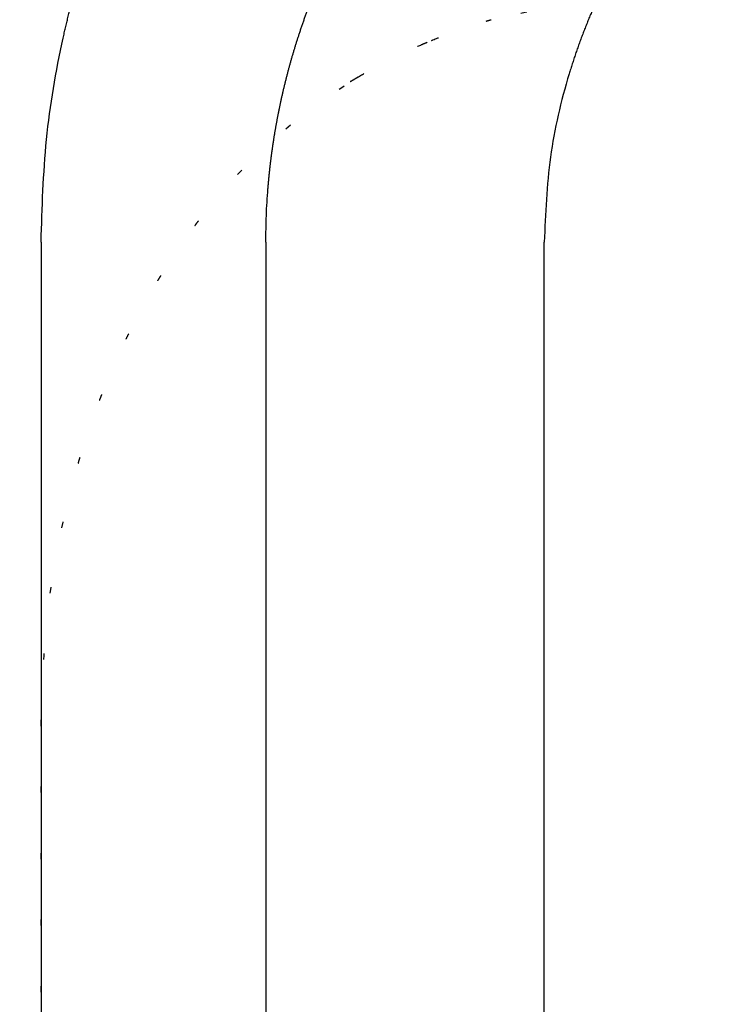
# Model space of a CAD drawing. Units: inches. Extents: x 2 to 443, y -46 to 525.
# Drawn here: x 252 to 264, y 410 to 426 of the extents above; entities that cross this region are included whole.
import ezdxf

# ---------------------------------------------------------------- set-up
doc = ezdxf.new("R2010")
doc.units = ezdxf.units.IN
doc.linetypes.add('DOTTED', pattern=[1, 0, -1])
doc.linetypes.add('PHANTOM', pattern=[13, 10, -1, 0, -1, 0, -1])
doc.layers.add('1', color=7, linetype='Continuous')
doc.styles.add('CONVERTER_11', font='txt.shx', dxfattribs={"width": 0.9})
doc.dimstyles.new('ME10_DIM_10', dxfattribs={"dimtxt": 5, "dimasz": 4, "dimexe": 1, "dimexo": 1, "dimgap": 1, "dimtad": 1, "dimdec": 3, "dimdsep": 46, "dimtxsty": 'CONVERTER_11', "dimblk1": 'OPEN30', "dimblk2": 'OPEN30', "dimsah": 1, "dimcen": 0.09, "dimclrd": 2, "dimclre": 2, "dimclrt": 2, "dimadec": 0, "dimazin": 0, "dimtfac": 1, "dimtdec": 4, "dimtix": 1, "dimtmove": 0, "dimatfit": 3, "dimfxl": 1, "dimtolj": 1, "dimtzin": 0, "dimarcsym": 0})

# ---------------------------------------------------------------- blocks, each defined once
blk = doc.blocks.new('*D1')
at = {"layer": '1', "color": 2}
for p, q in [((184.565, 434.597), (183.493, 430.597)), ((184.565, 434.597), (185.636, 430.597)), ((184.565, 39.597), (183.493, 43.597)), ((184.565, 39.597), (185.636, 43.597))]:
    blk.add_line(p, q, dxfattribs=at)
at = {"layer": '1', "color": 2, "linetype": 'Continuous'}
for p, q in [((261.581, 434.597), (183.565, 434.597)), ((184.565, 434.597), (184.565, 39.597)), ((198.881, 39.597), (183.565, 39.597))]:
    blk.add_line(p, q, dxfattribs=at)
at = {"layer": '1', "color": 2, "insert": (183.398, 214.402), "char_height": 5, "attachment_point": 7, "rotation": 90, "line_spacing_factor": 0.454545, "style": 'CONVERTER_11'}
blk.add_mtext('呼び長さ（実寸法L）', dxfattribs=at)
blk = doc.blocks.new('_OPEN30')
at = {"color": 0, "linetype": 'ByBlock', "lineweight": -2}
for p, q in [((-1, 0.267949), (0, 0)), ((0, 0), (-1, -0.267949)), ((0, 0), (-1, 0))]:
    blk.add_line(p, q, dxfattribs=at)

msp = doc.modelspace()

# ---------------------------------------------------------------- linework, layer by layer
at = {"color": 3, "linetype": 'Continuous'}
for p, q in [((252.3702, 422.5975), (252.3702, 400.5975)), ((256.0835, 422.5975), (256.0835, 400.5975)), ((260.6832, 400.5975), (260.6832, 422.5975))]:
    msp.add_line(p, q, dxfattribs=at)
at = {"color": 6, "linetype": 'DOTTED'}
msp.add_line((252.3702, 392.5975), (252.3702, 414.5975), dxfattribs=at)
msp.add_arc((262.5809, 414.5975), 12, 90, 103.36061, dxfattribs=at)
at = {"color": 3, "linetype": 'Continuous'}
for points, knots in [([(252.3702, 422.5975), (252.3874, 423.1639), (252.4218, 424.2967), (252.6149, 425.4315), (252.7444, 426.0125), (252.7541, 426.055), (252.7638, 426.0975), (252.7737, 426.1399), (252.7836, 426.1824), (252.7938, 426.2248), (252.804, 426.2671), (252.8144, 426.3095), (252.8249, 426.3518), (252.8355, 426.3941), (252.8462, 426.4363), (252.8571, 426.4785), (252.8681, 426.5207), (252.8792, 426.5628), (252.8904, 426.6049), (252.9018, 426.647), (252.9133, 426.6891), (252.9249, 426.7311), (252.9367, 426.773), (252.9486, 426.815), (252.9606, 426.8569), (252.9727, 426.8988), (252.985, 426.9406), (252.9974, 426.9824), (253.0099, 427.0241), (253.0226, 427.0659), (253.0353, 427.1075), (253.0483, 427.1492), (253.0613, 427.1908), (253.0745, 427.2323), (253.0878, 427.2739), (253.1026, 427.3197), (253.119, 427.3698), (253.1371, 427.4242), (253.1554, 427.4786), (253.1739, 427.5328), (253.1927, 427.587), (253.2117, 427.6411), (253.2309, 427.6951), (253.2503, 427.749), (253.27, 427.8029), (253.2899, 427.8567), (253.31, 427.9103), (253.3303, 427.964), (253.3509, 428.0175), (253.3717, 428.0709), (253.3927, 428.1242), (253.414, 428.1775), (253.4355, 428.2306), (253.4572, 428.2837), (253.4792, 428.3366), (253.5014, 428.3895), (253.5238, 428.4422), (253.5465, 428.4949), (253.5694, 428.5475), (253.5925, 428.5999), (253.6158, 428.6523), (253.6394, 428.7045), (253.6633, 428.7566), (253.6873, 428.8087), (253.7116, 428.8606), (253.7362, 428.9124), (253.7609, 428.9641), (253.7839, 429.0113), (253.8048, 429.0542), (253.8238, 429.0926), (253.8429, 429.1309), (253.8622, 429.1692), (253.8816, 429.2074), (253.9011, 429.2456), (253.9207, 429.2837), (253.9405, 429.3217), (253.9604, 429.3596), (253.9805, 429.3975), (254.0007, 429.4353), (254.021, 429.473), (254.0415, 429.5107), (254.0621, 429.5483), (254.0828, 429.5858), (254.1037, 429.6232), (254.1247, 429.6606), (254.1458, 429.6979), (254.1671, 429.7351), (254.1885, 429.7722), (254.21, 429.8092), (254.2317, 429.8462), (254.2535, 429.8831), (254.2755, 429.9199), (254.2975, 429.9566), (254.3198, 429.9933), (254.3421, 430.0298), (254.3646, 430.0663), (254.3873, 430.1027), (254.41, 430.139), (254.4329, 430.1752), (254.4574, 430.2135), (254.4833, 430.2538), (254.5109, 430.2962), (254.5386, 430.3384), (254.5665, 430.3805), (254.5946, 430.4225), (254.6229, 430.4643), (254.6514, 430.506), (254.68, 430.5476), (254.7089, 430.589), (254.738, 430.6304), (254.7672, 430.6715), (254.7967, 430.7126), (254.8263, 430.7535), (254.8561, 430.7942), (254.8862, 430.8348), (254.9164, 430.8753), (254.9468, 430.9156), (254.9774, 430.9558), (255.0082, 430.9959), (255.0392, 431.0358), (255.0704, 431.0755), (255.1017, 431.1151), (255.1333, 431.1545), (255.1651, 431.1938), (255.197, 431.2329), (255.2292, 431.2719), (255.2615, 431.3107), (255.294, 431.3493), (255.3268, 431.3878), (255.3597, 431.4261), (255.3928, 431.4643), (255.712, 431.8281), (256.361, 432.485), (257.106, 432.9941), (257.4785, 433.2486)], [0, 0, 0, 0, 1.6985798, 3.3971596, 3.4407491, 3.484338, 3.5279262, 3.5715145, 3.6151014, 3.6586883, 3.7022754, 3.7458626, 3.7894474, 3.8330322, 3.876617, 3.9202017, 3.963787, 4.0073723, 4.0509575, 4.0945428, 4.1381357, 4.1817286, 4.2253215, 4.2689144, 4.3125071, 4.3560998, 4.3996925, 4.4432852, 4.4868795, 4.5304739, 4.5740683, 4.6176627, 4.6612573, 4.7048519, 4.7484466, 4.7920413, 4.8493717, 4.9067022, 4.9640328, 5.0213633, 5.0786942, 5.1360252, 5.1933561, 5.2506869, 5.3080195, 5.3653521, 5.4226847, 5.4800173, 5.5373498, 5.5946822, 5.6520147, 5.7093472, 5.7666748, 5.8240024, 5.88133, 5.9386576, 5.9959854, 6.0533132, 6.1106409, 6.1679687, 6.2252944, 6.2826201, 6.3399458, 6.3972716, 6.4545968, 6.5119221, 6.5692472, 6.6265723, 6.6694284, 6.7122846, 6.7551406, 6.7979967, 6.8408525, 6.8837083, 6.9265641, 6.9694199, 7.0122746, 7.0551292, 7.0979838, 7.1408385, 7.1836932, 7.2265479, 7.2694027, 7.3122574, 7.3551122, 7.397967, 7.4408218, 7.4836766, 7.5265314, 7.5693861, 7.6122408, 7.6550956, 7.6979519, 7.7408082, 7.7836645, 7.8265208, 7.8693773, 7.9122338, 7.9550904, 7.9979469, 8.0484562, 8.0989655, 8.1494748, 8.1999842, 8.2504936, 8.3010031, 8.3515126, 8.402022, 8.4525302, 8.5030383, 8.5535465, 8.6040547, 8.6545632, 8.7050718, 8.7555804, 8.806089, 8.8566005, 8.9071121, 8.9576236, 9.008135, 9.0586447, 9.1091544, 9.1596644, 9.2101743, 9.26069, 9.3112057, 9.3617202, 9.4122349, 9.4627549, 9.5132744, 9.5637969, 9.6143215, 10.9653952, 12.3164689, 12.3164689, 12.3164689, 12.3164689]), ([(256.0835, 422.5975), (256.0852, 422.7437), (256.0886, 423.0362), (256.1072, 423.3327), (256.1197, 423.4876), (256.1208, 423.5013), (256.122, 423.5149), (256.1231, 423.5286), (256.1243, 423.5422), (256.1255, 423.5559), (256.1267, 423.5696), (256.1279, 423.5832), (256.1291, 423.5969), (256.1304, 423.6105), (256.1317, 423.6242), (256.133, 423.6378), (256.1343, 423.6515), (256.1356, 423.6651), (256.1369, 423.6788), (256.1383, 423.6924), (256.1397, 423.706), (256.1411, 423.7197), (256.1425, 423.7333), (256.1439, 423.747), (256.1453, 423.7606), (256.1468, 423.7742), (256.1483, 423.7879), (256.1498, 423.8015), (256.1513, 423.8151), (256.1528, 423.8287), (256.1544, 423.8424), (256.1559, 423.856), (256.1575, 423.8696), (256.1591, 423.8832), (256.1607, 423.8968), (256.1623, 423.9104), (256.164, 423.9241), (256.1657, 423.9377), (256.1673, 423.9513), (256.169, 423.9649), (256.1708, 423.9785), (256.1725, 423.9921), (256.1742, 424.0057), (256.176, 424.0193), (256.1778, 424.0329), (256.1796, 424.0465), (256.1814, 424.0601), (256.1832, 424.0737), (256.1851, 424.0873), (256.187, 424.1009), (256.1889, 424.1145), (256.1908, 424.128), (256.1927, 424.1416), (256.1946, 424.1552), (256.1966, 424.1688), (256.1985, 424.1823), (256.2005, 424.1959), (256.2025, 424.2095), (256.2046, 424.223), (256.2066, 424.2366), (256.2086, 424.2502), (256.2107, 424.2637), (256.2128, 424.2773), (256.2149, 424.2908), (256.217, 424.3044), (256.2192, 424.3179), (256.2213, 424.3315), (256.2242, 424.3495), (256.2279, 424.372), (256.2323, 424.399), (256.2369, 424.426), (256.2415, 424.453), (256.2461, 424.48), (256.2508, 424.5069), (256.2556, 424.5339), (256.2605, 424.5608), (256.2654, 424.5877), (256.2704, 424.6146), (256.2755, 424.6415), (256.2806, 424.6684), (256.2858, 424.6953), (256.291, 424.7221), (256.2964, 424.749), (256.3018, 424.7758), (256.3072, 424.8026), (256.3128, 424.8294), (256.3183, 424.8562), (256.324, 424.883), (256.3297, 424.9097), (256.3355, 424.9365), (256.3414, 424.9632), (256.3473, 424.9899), (256.3533, 425.0166), (256.3593, 425.0433), (256.3655, 425.07), (256.3717, 425.0967), (256.3779, 425.1233), (256.3842, 425.1499), (256.3906, 425.1765), (256.3971, 425.2032), (256.4036, 425.2298), (256.4102, 425.2564), (256.4169, 425.283), (256.4236, 425.3097), (256.4304, 425.3362), (256.4373, 425.3628), (256.4442, 425.3894), (256.4512, 425.4159), (256.4583, 425.4424), (256.4654, 425.4689), (256.4726, 425.4954), (256.4799, 425.5219), (256.4872, 425.5483), (256.4946, 425.5747), (256.502, 425.6012), (256.5096, 425.6275), (256.5171, 425.6539), (256.5248, 425.6803), (256.5325, 425.7066), (256.5403, 425.7329), (256.5482, 425.7592), (256.5561, 425.7855), (256.5641, 425.8118), (256.5721, 425.838), (256.5802, 425.8643), (256.5884, 425.8905), (256.5966, 425.9166), (256.6049, 425.9428), (256.6133, 425.9689), (256.6217, 425.9951), (256.6302, 426.0212), (256.6424, 426.0582), (256.6584, 426.1063), (256.6784, 426.1652), (256.6987, 426.2239), (256.7193, 426.2826), (256.7403, 426.3412), (256.7616, 426.3996), (256.7832, 426.4579), (256.8052, 426.5161), (256.8274, 426.5742), (256.85, 426.6321), (256.8729, 426.69), (256.8962, 426.7477), (256.9197, 426.8052), (256.9436, 426.8627), (256.9678, 426.92), (256.9923, 426.9772), (257.0171, 427.0342), (257.0423, 427.0911), (257.0677, 427.1479), (257.0935, 427.2045), (257.1196, 427.261), (257.146, 427.3173), (257.1727, 427.3735), (257.1997, 427.4296), (257.227, 427.4855), (257.2546, 427.5412), (257.2826, 427.5968), (257.3108, 427.6522), (257.3393, 427.7075), (257.3682, 427.7626), (257.3973, 427.8176), (257.4244, 427.8679), (257.4492, 427.9136), (257.4718, 427.9547), (257.4945, 427.9957), (257.5175, 428.0366), (257.5405, 428.0775), (257.5638, 428.1182), (257.5872, 428.1588), (257.6108, 428.1994), (257.6346, 428.2398), (257.6585, 428.2802), (257.6826, 428.3204), (257.7068, 428.3606), (257.7312, 428.4006), (257.7558, 428.4405), (257.7806, 428.4804), (257.8055, 428.5201), (257.8306, 428.5598), (257.8558, 428.5993), (257.8812, 428.6387), (257.9067, 428.678), (257.9324, 428.7172), (257.9583, 428.7564), (257.9843, 428.7954), (258.0105, 428.8343), (258.0369, 428.873), (258.0634, 428.9117), (258.0901, 428.9503), (258.1169, 428.9888), (258.1439, 429.0271), (258.171, 429.0654), (258.1983, 429.1035), (258.2273, 429.1438), (258.2582, 429.1861), (258.2909, 429.2306), (258.3238, 429.2748), (258.3569, 429.319), (258.3902, 429.3629), (258.4238, 429.4067), (258.4575, 429.4504), (258.4914, 429.4939), (258.5256, 429.5372), (258.5599, 429.5803), (258.5945, 429.6234), (258.6292, 429.6662), (258.6642, 429.7089), (258.6993, 429.7514), (258.7347, 429.7937), (258.7703, 429.8359), (258.806, 429.8779), (258.842, 429.9198), (258.8781, 429.9615), (258.9144, 430.003), (258.951, 430.0443), (258.9877, 430.0855), (259.0246, 430.1265), (259.0617, 430.1673), (259.099, 430.208), (259.1365, 430.2485), (259.1741, 430.2888), (259.212, 430.3289), (259.25, 430.3689), (259.2883, 430.4086), (259.3267, 430.4483), (259.3647, 430.4871), (259.4024, 430.5253), (259.4397, 430.5628), (259.4772, 430.6001), (259.5149, 430.6372), (259.5527, 430.6742), (259.5907, 430.711), (259.6288, 430.7476), (259.6671, 430.7841), (259.7056, 430.8203), (259.7442, 430.8565), (259.7829, 430.8924), (259.8219, 430.9282), (259.861, 430.9638), (259.9002, 430.9993), (259.9396, 431.0346), (259.9791, 431.0697), (260.0188, 431.1046), (260.0586, 431.1394), (260.0986, 431.174), (260.1388, 431.2084), (260.1791, 431.2426), (260.2195, 431.2767), (260.2601, 431.3106), (260.3008, 431.3444), (260.3417, 431.3779), (260.3827, 431.4113), (260.4238, 431.4445), (260.4651, 431.4775), (260.5066, 431.5104), (260.5481, 431.543), (260.5898, 431.5755), (260.918, 431.829), (261.556, 432.2734), (262.5414, 432.8472), (263.2344, 433.1577), (263.5808, 433.3129)], [0, 0, 0, 0, 0.4386672, 0.8773344, 0.8910453, 0.904756, 0.9184668, 0.9321775, 0.9458882, 0.9595989, 0.9733096, 0.9870203, 1.0007309, 1.0144415, 1.028152, 1.0418626, 1.0555732, 1.0692839, 1.0829945, 1.0967051, 1.1104154, 1.1241256, 1.1378359, 1.1515462, 1.1652565, 1.1789668, 1.192677, 1.2063873, 1.2200976, 1.2338079, 1.2475183, 1.2612286, 1.2749389, 1.2886492, 1.3023596, 1.3160699, 1.329785, 1.3435001, 1.3572152, 1.3709304, 1.3846455, 1.3983606, 1.4120757, 1.4257909, 1.4395059, 1.453221, 1.4669361, 1.4806512, 1.4943662, 1.5080813, 1.5217964, 1.5355115, 1.5492272, 1.562943, 1.5766588, 1.5903746, 1.6040904, 1.6178061, 1.6315219, 1.6452377, 1.6589536, 1.6726695, 1.6863854, 1.7001013, 1.7138173, 1.7275332, 1.7412491, 1.7549651, 1.7823304, 1.8096958, 1.8370612, 1.8644266, 1.8917921, 1.9191576, 1.9465231, 1.9738886, 2.0012546, 2.0286206, 2.0559866, 2.0833526, 2.1107186, 2.1380846, 2.1654506, 2.1928165, 2.2201831, 2.2475496, 2.2749162, 2.3022827, 2.3296493, 2.3570158, 2.3843824, 2.4117489, 2.4391154, 2.4664819, 2.4938484, 2.5212149, 2.5485813, 2.5759478, 2.6033143, 2.6306808, 2.6581241, 2.6855673, 2.7130106, 2.7404538, 2.7678971, 2.7953404, 2.8227836, 2.8502269, 2.8776698, 2.9051127, 2.9325557, 2.9599986, 2.9874416, 3.0148845, 3.0423275, 3.0697705, 3.0972186, 3.1246668, 3.152115, 3.1795632, 3.2070112, 3.2344593, 3.2619074, 3.2893555, 3.3168047, 3.344254, 3.3717032, 3.3991524, 3.4266019, 3.4540515, 3.4815011, 3.5089507, 3.5711424, 3.6333342, 3.6955265, 3.7577187, 3.8199126, 3.8821065, 3.9443003, 4.0064941, 4.0686957, 4.1308972, 4.1930988, 4.2553004, 4.3175015, 4.3797025, 4.4419035, 4.5041045, 4.5663209, 4.6285374, 4.6907538, 4.7529703, 4.815187, 4.8774038, 4.9396206, 5.0018374, 5.0640491, 5.1262609, 5.1884727, 5.2506846, 5.3128956, 5.3751067, 5.4373176, 5.4995284, 5.5464326, 5.5933368, 5.6402409, 5.6871449, 5.7340486, 5.7809523, 5.827856, 5.8747597, 5.921662, 5.9685642, 6.0154665, 6.0623687, 6.1092711, 6.1561735, 6.2030758, 6.2499782, 6.2968716, 6.343765, 6.3906584, 6.4375518, 6.4844451, 6.5313384, 6.5782317, 6.625125, 6.6720193, 6.7189137, 6.7658081, 6.8127025, 6.8595971, 6.9064916, 6.9533863, 7.0002809, 7.0554432, 7.1106055, 7.1657678, 7.2209302, 7.2760928, 7.3312555, 7.3864181, 7.4415808, 7.4967446, 7.5519084, 7.6070722, 7.662236, 7.7173997, 7.7725635, 7.8277272, 7.8828909, 7.9380615, 7.9932321, 8.0484026, 8.1035732, 8.1587438, 8.2139145, 8.2690851, 8.3242557, 8.3794258, 8.4345959, 8.489766, 8.5449361, 8.6001061, 8.6552761, 8.7104461, 8.7656161, 8.8184961, 8.871376, 8.924256, 8.9771359, 9.0300158, 9.0828956, 9.1357754, 9.1886553, 9.2415338, 9.2944124, 9.347291, 9.4001695, 9.4530483, 9.5059271, 9.5588059, 9.6116847, 9.6645604, 9.7174361, 9.7703118, 9.8231875, 9.8760622, 9.928937, 9.981812, 10.0346869, 10.0875648, 10.1404427, 10.19332, 10.2461975, 10.2990775, 10.3519572, 10.4048384, 10.4577205, 11.5958173, 12.734609, 13.8726061, 13.8726061, 13.8726061, 13.8726061]), ([(266.4003, 431.715), (265.996, 431.4713), (265.1874, 430.984), (264.4411, 430.3751), (264.0692, 430.0353), (264.0337, 430.0026), (263.9984, 429.9698), (263.9632, 429.9368), (263.9281, 429.9037), (263.8932, 429.8704), (263.8584, 429.8369), (263.8237, 429.8034), (263.7892, 429.7696), (263.7549, 429.7358), (263.7206, 429.7018), (263.6866, 429.6676), (263.6526, 429.6333), (263.6189, 429.5988), (263.5852, 429.5642), (263.5518, 429.5295), (263.5184, 429.4946), (263.4853, 429.4596), (263.4522, 429.4244), (263.4193, 429.3891), (263.3866, 429.3537), (263.3541, 429.3181), (263.3216, 429.2823), (263.2894, 429.2465), (263.2573, 429.2105), (263.2254, 429.1743), (263.1936, 429.138), (263.1619, 429.1016), (263.1305, 429.065), (263.0992, 429.0283), (263.0681, 428.9914), (263.0389, 428.9566), (263.0116, 428.9237), (262.9862, 428.8929), (262.9609, 428.862), (262.9358, 428.831), (262.9107, 428.7999), (262.8858, 428.7687), (262.861, 428.7374), (262.8362, 428.7061), (262.8117, 428.6746), (262.7872, 428.6431), (262.7629, 428.6114), (262.7386, 428.5797), (262.7145, 428.5479), (262.6905, 428.516), (262.6666, 428.484), (262.6429, 428.4519), (262.6193, 428.4197), (262.5958, 428.3874), (262.5724, 428.3551), (262.5491, 428.3226), (262.526, 428.2901), (262.503, 428.2574), (262.4801, 428.2247), (262.4573, 428.1919), (262.4346, 428.1591), (262.4121, 428.1261), (262.3897, 428.093), (262.3675, 428.0599), (262.3453, 428.0267), (262.3233, 427.9934), (262.3014, 427.96), (262.2788, 427.9251), (262.2554, 427.8889), (262.2314, 427.8511), (262.2075, 427.8133), (262.1837, 427.7753), (262.1601, 427.7373), (262.1367, 427.6991), (262.1135, 427.6609), (262.0904, 427.6225), (262.0675, 427.5841), (262.0447, 427.5455), (262.0221, 427.5069), (261.9997, 427.4681), (261.9775, 427.4293), (261.9554, 427.3903), (261.9335, 427.3513), (261.9118, 427.3121), (261.8902, 427.2729), (261.8688, 427.2336), (261.8476, 427.1942), (261.8266, 427.1546), (261.8057, 427.115), (261.785, 427.0753), (261.7645, 427.0355), (261.7442, 426.9957), (261.724, 426.9557), (261.7041, 426.9156), (261.6843, 426.8755), (261.6646, 426.8353), (261.6452, 426.7949), (261.6259, 426.7545), (261.6068, 426.714), (261.5881, 426.6739), (261.5698, 426.634), (261.5518, 426.5946), (261.534, 426.555), (261.5164, 426.5154), (261.499, 426.4756), (261.4817, 426.4359), (261.4646, 426.396), (261.4476, 426.3561), (261.4309, 426.316), (261.4143, 426.276), (261.3979, 426.2358), (261.3817, 426.1956), (261.3656, 426.1553), (261.3497, 426.1149), (261.334, 426.0745), (261.3185, 426.034), (261.3032, 425.9934), (261.288, 425.9528), (261.273, 425.912), (261.2582, 425.8713), (261.2436, 425.8304), (261.2291, 425.7895), (261.2149, 425.7486), (261.2008, 425.7076), (261.1869, 425.6665), (261.1732, 425.6253), (261.1596, 425.5841), (261.1463, 425.5428), (261.1331, 425.5015), (261.1201, 425.4601), (261.1073, 425.4186), (260.9624, 424.9417), (260.7428, 424.0073), (260.7031, 423.0674), (260.6832, 422.5975)], [0, 0, 0, 0, 1.4149031, 2.8298062, 2.8780571, 2.9263074, 2.9745567, 3.0228061, 3.0710538, 3.1193015, 3.1675495, 3.2157976, 3.2640444, 3.3122912, 3.3605379, 3.4087845, 3.4570318, 3.5052791, 3.5535264, 3.6017737, 3.6500183, 3.6982629, 3.7465075, 3.7947521, 3.8429966, 3.8912411, 3.9394857, 3.9877302, 4.0359743, 4.0842185, 4.1324626, 4.1807068, 4.2289507, 4.2771946, 4.3254385, 4.3736823, 4.4136084, 4.4535345, 4.4934605, 4.5333865, 4.5733123, 4.6132382, 4.6531641, 4.6930899, 4.733015, 4.77294, 4.8128651, 4.8527901, 4.8927152, 4.9326403, 4.9725655, 5.0124906, 5.0524154, 5.0923402, 5.132265, 5.1721899, 5.2121146, 5.2520394, 5.2919642, 5.331889, 5.3718144, 5.4117399, 5.4516653, 5.4915907, 5.5315163, 5.5714418, 5.6113674, 5.6512929, 5.696056, 5.7408191, 5.7855823, 5.8303454, 5.8751087, 5.919872, 5.9646353, 6.0093985, 6.0541624, 6.0989262, 6.14369, 6.1884539, 6.2332176, 6.2779814, 6.3227452, 6.367509, 6.412275, 6.457041, 6.501807, 6.546573, 6.5913391, 6.6361051, 6.6808711, 6.7256371, 6.7704032, 6.8151692, 6.8599352, 6.9047013, 6.9494673, 6.9942333, 7.0389993, 7.0837653, 7.1271452, 7.1705251, 7.213905, 7.2572849, 7.3006647, 7.3440445, 7.3874243, 7.4308041, 7.4741823, 7.5175605, 7.5609388, 7.604317, 7.6476955, 7.691074, 7.7344525, 7.777831, 7.8212072, 7.8645833, 7.9079595, 7.9513356, 7.9947105, 8.0380855, 8.0814606, 8.1248357, 8.1682151, 8.2115946, 8.2549733, 8.2983522, 8.3417345, 8.3851164, 8.4285002, 8.4718853, 9.8806486, 11.2894118, 11.2894118, 11.2894118, 11.2894118])]:
    msp.add_open_spline(points, degree=3, knots=knots, dxfattribs=at)
at = {"color": 6, "linetype": 'DOTTED'}
for points, knots in [([(258.8442, 425.9389), (258.9499, 425.9806), (259.1612, 426.0639), (259.4153, 426.1522), (259.6028, 426.213), (259.6828, 426.2375), (259.7227, 426.2498)], [0, 0, 0, 0, 0.3407102, 0.68142039, 0.80679083, 0.93216126, 0.93216126, 0.93216126, 0.93216126]), ([(259.7227, 426.2498), (259.7228, 426.2498), (259.7229, 426.2498), (259.723, 426.2499), (259.7231, 426.2499), (259.7232, 426.2499), (259.7232, 426.2499), (259.7232, 426.2499), (259.7233, 426.2499), (259.7233, 426.2499), (259.7233, 426.2499), (259.7234, 426.25), (259.7234, 426.25), (259.7234, 426.25), (259.7235, 426.25), (259.7235, 426.25), (259.7235, 426.25), (259.7236, 426.25), (259.7236, 426.25), (259.7236, 426.25), (259.7237, 426.25), (259.7237, 426.2501), (259.7237, 426.2501), (259.7238, 426.2501), (259.7238, 426.2501), (259.7238, 426.2501), (259.7239, 426.2501), (259.7239, 426.2501), (259.7239, 426.2501), (259.724, 426.2501), (259.724, 426.2501), (259.724, 426.2502), (259.7241, 426.2502), (259.7241, 426.2502), (259.7241, 426.2502), (259.7242, 426.2502), (259.7242, 426.2502), (259.7243, 426.2502), (259.7243, 426.2502), (259.7243, 426.2502), (259.7244, 426.2503), (259.7244, 426.2503), (259.7245, 426.2503), (259.7245, 426.2503), (259.7245, 426.2503), (259.7246, 426.2503), (259.7246, 426.2503), (259.7247, 426.2503), (259.7247, 426.2504), (259.7248, 426.2504), (259.7248, 426.2504), (259.7248, 426.2504), (259.7249, 426.2504), (259.7249, 426.2504), (259.725, 426.2504), (259.725, 426.2504), (259.725, 426.2505), (259.7251, 426.2505), (259.7251, 426.2505), (259.7252, 426.2505), (259.7252, 426.2505), (259.7253, 426.2505), (259.7253, 426.2505), (259.7253, 426.2505), (259.7254, 426.2506), (259.7254, 426.2506), (259.7255, 426.2506), (259.7255, 426.2506), (259.7256, 426.2506), (259.7257, 426.2507), (259.7258, 426.2507), (259.7259, 426.2507), (259.726, 426.2507), (259.7261, 426.2508), (259.7262, 426.2508), (259.7263, 426.2508), (259.7264, 426.2509), (259.7265, 426.2509), (259.7266, 426.2509), (259.7267, 426.2509), (259.7268, 426.251), (259.7269, 426.251), (259.727, 426.251), (259.7271, 426.2511), (259.7272, 426.2511), (259.7273, 426.2511), (259.7274, 426.2512), (259.7275, 426.2512), (259.7276, 426.2512), (259.7277, 426.2512), (259.7278, 426.2513), (259.7279, 426.2513), (259.728, 426.2513), (259.728, 426.2514), (259.7281, 426.2514), (259.7282, 426.2514), (259.7283, 426.2514), (259.7284, 426.2515), (259.7285, 426.2515), (259.7286, 426.2515), (259.7287, 426.2516), (259.7288, 426.2516), (259.729, 426.2516), (259.7291, 426.2517), (259.7292, 426.2517), (259.7293, 426.2517), (259.7294, 426.2517), (259.7295, 426.2518), (259.7296, 426.2518), (259.7297, 426.2518), (259.7298, 426.2519), (259.7299, 426.2519), (259.73, 426.2519), (259.7301, 426.252), (259.7302, 426.252), (259.7303, 426.252), (259.7304, 426.2521), (259.7305, 426.2521), (259.7306, 426.2521), (259.7307, 426.2522), (259.7308, 426.2522), (259.7309, 426.2522), (259.7311, 426.2522), (259.7312, 426.2523), (259.7313, 426.2523), (259.7314, 426.2523), (259.7315, 426.2524), (259.7316, 426.2524), (259.7317, 426.2524), (259.7318, 426.2525), (259.7319, 426.2525), (259.732, 426.2525), (259.7322, 426.2526), (259.7325, 426.2527), (259.7327, 426.2527), (259.7329, 426.2528), (259.7331, 426.2529), (259.7334, 426.2529), (259.7336, 426.253), (259.7338, 426.2531), (259.734, 426.2531), (259.7343, 426.2532), (259.7345, 426.2533), (259.7347, 426.2533), (259.7349, 426.2534), (259.7352, 426.2534), (259.7354, 426.2535), (259.7356, 426.2536), (259.7358, 426.2536), (259.7361, 426.2537), (259.7363, 426.2538), (259.7365, 426.2538), (259.7368, 426.2539), (259.737, 426.254), (259.7372, 426.254), (259.7374, 426.2541), (259.7377, 426.2542), (259.7379, 426.2542), (259.7381, 426.2543), (259.7383, 426.2544), (259.7386, 426.2544), (259.7388, 426.2545), (259.739, 426.2546), (259.7392, 426.2546), (259.7395, 426.2547), (259.7397, 426.2548), (259.7399, 426.2548), (259.7402, 426.2549), (259.7404, 426.255), (259.7406, 426.255), (259.7409, 426.2551), (259.7411, 426.2552), (259.7413, 426.2552), (259.7416, 426.2553), (259.7418, 426.2554), (259.742, 426.2554), (259.7423, 426.2555), (259.7425, 426.2556), (259.7427, 426.2556), (259.743, 426.2557), (259.7432, 426.2558), (259.7434, 426.2558), (259.7436, 426.2559), (259.7439, 426.256), (259.7441, 426.256), (259.7443, 426.2561), (259.7446, 426.2562), (259.7448, 426.2562), (259.745, 426.2563), (259.7453, 426.2564), (259.7455, 426.2564), (259.7457, 426.2565), (259.746, 426.2565), (259.7462, 426.2566), (259.7464, 426.2567), (259.7468, 426.2568), (259.7473, 426.2569), (259.7479, 426.2571), (259.7486, 426.2573), (259.7492, 426.2575), (259.7498, 426.2576), (259.7505, 426.2578), (259.7511, 426.258), (259.7517, 426.2582), (259.7524, 426.2583), (259.753, 426.2585), (259.7537, 426.2587), (259.7543, 426.2589), (259.7549, 426.2591), (259.7556, 426.2592), (259.7562, 426.2594), (259.7568, 426.2596), (259.7575, 426.2598), (259.7581, 426.2599), (259.7587, 426.2601), (259.7594, 426.2603), (259.76, 426.2605), (259.7607, 426.2606), (259.7613, 426.2608), (259.7619, 426.261), (259.7626, 426.2611), (259.7632, 426.2613), (259.7638, 426.2615), (259.7645, 426.2617), (259.7651, 426.2618), (259.7658, 426.262), (259.7664, 426.2622), (259.7714, 426.2635), (259.7806, 426.2659), (259.7943, 426.2694), (259.8034, 426.2716), (259.808, 426.2727)], [0, 0, 0, 0, 0.000194957, 0.000389914, 0.000425276, 0.000460638, 0.000495999, 0.000531361, 0.000566723, 0.000602085, 0.000637447, 0.000672808, 0.00070817, 0.000743532, 0.000778894, 0.000814256, 0.000849617, 0.000884979, 0.000920341, 0.000955703, 0.000991065, 0.001026426, 0.001061788, 0.00109715, 0.001132512, 0.001167874, 0.001203235, 0.001238597, 0.001273959, 0.001309321, 0.001344683, 0.001380044, 0.001415406, 0.001450768, 0.00148613, 0.001521492, 0.001565209, 0.001608925, 0.001652642, 0.001696359, 0.001740076, 0.001783793, 0.00182751, 0.001871226, 0.001914943, 0.00195866, 0.002002377, 0.002046094, 0.002089811, 0.002133528, 0.002177244, 0.002220961, 0.002264678, 0.002308395, 0.002352112, 0.002395829, 0.002439546, 0.002483262, 0.002526979, 0.002570696, 0.002614413, 0.00265813, 0.002701847, 0.002745563, 0.00278928, 0.002832997, 0.002876714, 0.002920431, 0.003022407, 0.003124384, 0.00322636, 0.003328336, 0.003430313, 0.003532289, 0.003634266, 0.003736242, 0.003838218, 0.003940195, 0.004042171, 0.004144148, 0.004246124, 0.0043481, 0.004450077, 0.004552053, 0.00465403, 0.004756006, 0.004857982, 0.004959959, 0.005061935, 0.005163911, 0.005265888, 0.005367864, 0.005469841, 0.005571817, 0.005673793, 0.00577577, 0.005877746, 0.005979723, 0.006081699, 0.006183675, 0.006293285, 0.006402895, 0.006512504, 0.006622114, 0.006731723, 0.006841333, 0.006950942, 0.007060552, 0.007170161, 0.007279771, 0.00738938, 0.00749899, 0.0076086, 0.007718209, 0.007827819, 0.007937428, 0.008047038, 0.008156647, 0.008266257, 0.008375867, 0.008485476, 0.008595086, 0.008704695, 0.008814305, 0.008923914, 0.009033524, 0.009143134, 0.009252743, 0.009362353, 0.009471962, 0.009581572, 0.009691181, 0.00992694, 0.010162699, 0.010398458, 0.010634217, 0.010869976, 0.011105735, 0.011341494, 0.011577253, 0.011813012, 0.012048772, 0.012284531, 0.01252029, 0.012756049, 0.012991808, 0.013227567, 0.013463326, 0.013699085, 0.013934844, 0.014170603, 0.014406362, 0.014642121, 0.01487788, 0.015113639, 0.015349398, 0.015585157, 0.015820916, 0.016056675, 0.016292434, 0.016528193, 0.016763952, 0.016999711, 0.01723547, 0.017476391, 0.017717311, 0.017958232, 0.018199152, 0.018440072, 0.018680993, 0.018921913, 0.019162834, 0.019403754, 0.019644674, 0.019885595, 0.020126515, 0.020367436, 0.020608356, 0.020849276, 0.021090197, 0.021331118, 0.021572038, 0.021812959, 0.022053879, 0.0222948, 0.022535721, 0.022776641, 0.023017562, 0.023258483, 0.023499403, 0.023740324, 0.023981245, 0.024222165, 0.024463086, 0.024704007, 0.024944928, 0.025605189, 0.026265451, 0.026925712, 0.027585974, 0.028246236, 0.028906497, 0.029566759, 0.030227021, 0.030887283, 0.031547545, 0.032207807, 0.032868069, 0.03352833, 0.034188592, 0.034848854, 0.035509116, 0.03616938, 0.036829644, 0.037489908, 0.038150172, 0.038810435, 0.039470699, 0.040130963, 0.040791226, 0.041451491, 0.042111755, 0.042772019, 0.043432283, 0.044092547, 0.044752812, 0.045413076, 0.046073341, 0.060151379, 0.074229489, 0.088307527, 0.088307527, 0.088307527, 0.088307527]), ([(258.6591, 425.862), (258.676, 425.8692), (258.7099, 425.8836), (258.7541, 425.9021), (258.7918, 425.9176), (258.8125, 425.926), (258.8229, 425.9302)], [0, 0, 0, 0, 0.05516652, 0.11033304, 0.14388197, 0.17743091, 0.17743091, 0.17743091, 0.17743091]), ([(257.6137, 425.3307), (257.7005, 425.3812), (257.874, 425.4823), (258.1359, 425.6198), (258.3968, 425.7473), (258.5709, 425.8234), (258.6579, 425.8615)], [0, 0, 0, 0, 0.3011496, 0.6022993, 0.887231, 1.1721628, 1.1721628, 1.1721628, 1.1721628]), ([(252.3702, 414.5975), (252.3874, 415.1636), (252.4218, 416.2959), (252.6146, 417.4301), (252.7441, 418.0109), (252.7537, 418.0534), (252.7634, 418.0959), (252.7733, 418.1384), (252.7833, 418.1809), (252.7934, 418.2233), (252.8037, 418.2657), (252.814, 418.3081), (252.8245, 418.3505), (252.8351, 418.3928), (252.8459, 418.4351), (252.8568, 418.4773), (252.8678, 418.5195), (252.8789, 418.5617), (252.8901, 418.6038), (252.9015, 418.646), (252.913, 418.688), (252.9247, 418.7301), (252.9364, 418.7721), (252.9483, 418.8141), (252.9603, 418.856), (252.9725, 418.8979), (252.9848, 418.9398), (252.9972, 418.9816), (253.0097, 419.0234), (253.0224, 419.0652), (253.0352, 419.1069), (253.0481, 419.1486), (253.0611, 419.1902), (253.0743, 419.2318), (253.0876, 419.2734), (253.1025, 419.3192), (253.1189, 419.3694), (253.137, 419.4239), (253.1553, 419.4783), (253.1739, 419.5326), (253.1926, 419.5869), (253.2116, 419.641), (253.2309, 419.6951), (253.2503, 419.7491), (253.27, 419.8031), (253.2899, 419.8569), (253.3101, 419.9106), (253.3305, 419.9643), (253.3511, 420.0179), (253.3719, 420.0714), (253.393, 420.1248), (253.4143, 420.1781), (253.4358, 420.2313), (253.4575, 420.2844), (253.4795, 420.3374), (253.5018, 420.3904), (253.5242, 420.4432), (253.5469, 420.4959), (253.5698, 420.5485), (253.593, 420.6011), (253.6164, 420.6535), (253.64, 420.7058), (253.6639, 420.758), (253.688, 420.8101), (253.7123, 420.8621), (253.7369, 420.914), (253.7617, 420.9657), (253.7851, 421.0139), (253.807, 421.0586), (253.8274, 421.0997), (253.8479, 421.1408), (253.8686, 421.1818), (253.8894, 421.2228), (253.9104, 421.2636), (253.9315, 421.3044), (253.9528, 421.3451), (253.9742, 421.3857), (253.9958, 421.4262), (254.0176, 421.4667), (254.0395, 421.507), (254.0615, 421.5473), (254.0837, 421.5875), (254.1061, 421.6276), (254.1286, 421.6676), (254.1513, 421.7075), (254.1741, 421.7474), (254.1971, 421.7871), (254.2203, 421.8268), (254.2436, 421.8663), (254.267, 421.9058), (254.2907, 421.9452), (254.3144, 421.9845), (254.3384, 422.0237), (254.3624, 422.0628), (254.3867, 422.1018), (254.4111, 422.1407), (254.4356, 422.1795), (254.4604, 422.2182), (254.4852, 422.2568), (254.5105, 422.2956), (254.5361, 422.3347), (254.5621, 422.374), (254.5883, 422.4131), (254.6147, 422.4522), (254.6412, 422.4912), (254.6679, 422.53), (254.6947, 422.5687), (254.7218, 422.6073), (254.7489, 422.6458), (254.7763, 422.6842), (254.8038, 422.7225), (254.8315, 422.7606), (254.8594, 422.7986), (254.8874, 422.8365), (254.9156, 422.8742), (254.9439, 422.9119), (254.9725, 422.9494), (255.0012, 422.9868), (255.03, 423.024), (255.0591, 423.0611), (255.0883, 423.0981), (255.1176, 423.135), (255.1472, 423.1717), (255.1769, 423.2083), (255.2067, 423.2447), (255.2368, 423.2811), (255.267, 423.3172), (255.2974, 423.3533), (255.3279, 423.3892), (255.3586, 423.4249), (255.3895, 423.4605), (255.7079, 423.8239), (256.3576, 424.4825), (257.1049, 424.9933), (257.4785, 425.2486)], [0, 0, 0, 0, 1.6977244, 3.3954488, 3.4390774, 3.4827055, 3.5263329, 3.5699603, 3.6135864, 3.6572124, 3.7008387, 3.744465, 3.7880889, 3.8317129, 3.8753368, 3.9189607, 3.9625851, 4.0062095, 4.0498339, 4.0934583, 4.1370898, 4.1807212, 4.2243526, 4.2679841, 4.3116153, 4.3552466, 4.3988779, 4.4425091, 4.4861421, 4.529775, 4.573408, 4.6170409, 4.6606741, 4.7043073, 4.7479406, 4.7915739, 4.8489758, 4.9063778, 4.9637799, 5.0211819, 5.0785844, 5.1359868, 5.1933892, 5.2507915, 5.3081955, 5.3655995, 5.4230035, 5.4804075, 5.5378114, 5.5952152, 5.6526191, 5.710023, 5.7674253, 5.8248277, 5.88223, 5.9396324, 5.9970349, 6.0544374, 6.1118399, 6.1692424, 6.2266431, 6.2840439, 6.3414447, 6.3988455, 6.4562459, 6.5136463, 6.5710466, 6.6284469, 6.6743691, 6.7202912, 6.7662133, 6.8121354, 6.8580573, 6.9039792, 6.9499011, 6.995823, 7.041744, 7.087665, 7.133586, 7.179507, 7.2254281, 7.2713492, 7.3172703, 7.3631913, 7.4091091, 7.4550269, 7.5009447, 7.5468624, 7.5927802, 7.638698, 7.6846157, 7.7305335, 7.7764522, 7.822371, 7.8682897, 7.9142085, 7.9601273, 8.0060461, 8.0519649, 8.0978838, 8.1450091, 8.1921344, 8.2392597, 8.286385, 8.3335102, 8.3806355, 8.4277607, 8.474886, 8.5220092, 8.5691325, 8.6162558, 8.6633791, 8.7105028, 8.7576264, 8.8047502, 8.8518739, 8.8990003, 8.9461267, 8.993253, 9.0403794, 9.0875041, 9.1346288, 9.1817538, 9.2288788, 9.2760095, 9.3231403, 9.37027, 9.4173999, 9.4645346, 9.5116687, 9.5588056, 9.6059443, 10.9611969, 12.3164495, 12.3164495, 12.3164495, 12.3164495])]:
    msp.add_open_spline(points, degree=3, knots=knots, dxfattribs=at)
at = {"color": 6, "linetype": 'PHANTOM'}
for points in [[(258.8229, 425.9302), (258.8264, 425.9317), (258.8335, 425.9346), (258.8407, 425.9375), (258.8442, 425.9389)], [(258.6579, 425.8615), (258.6581, 425.8616), (258.6585, 425.8617), (258.6589, 425.8619), (258.6591, 425.862)]]:
    msp.add_open_spline(points, degree=3, dxfattribs=at)
for points, knots in [([(257.4835, 425.2517), (257.4944, 425.2584), (257.5161, 425.2718), (257.5486, 425.2916), (257.5811, 425.3113), (257.6028, 425.3242), (257.6137, 425.3307)], [0, 0, 0, 0, 0.03822416, 0.07644832, 0.11436437, 0.15228042, 0.15228042, 0.15228042, 0.15228042]), ([(257.4795, 425.2493), (257.4795, 425.2492), (257.4795, 425.2492), (257.4794, 425.2492), (257.4794, 425.2492), (257.4794, 425.2492), (257.4794, 425.2492), (257.4793, 425.2491), (257.4793, 425.2491), (257.4793, 425.2491), (257.4793, 425.2491), (257.4793, 425.2491), (257.4793, 425.2491), (257.4793, 425.2491), (257.4793, 425.2491), (257.4793, 425.2491), (257.4793, 425.2491), (257.4793, 425.2491), (257.4793, 425.2491), (257.4793, 425.2491), (257.4793, 425.2491), (257.4793, 425.2491), (257.4793, 425.2491), (257.4793, 425.2491), (257.4793, 425.2491), (257.4793, 425.2491), (257.4792, 425.2491), (257.4792, 425.2491), (257.4792, 425.2491), (257.4792, 425.2491), (257.4792, 425.2491), (257.4792, 425.2491), (257.4792, 425.2491), (257.4792, 425.2491), (257.4792, 425.2491), (257.4792, 425.2491), (257.4792, 425.2491), (257.4792, 425.2491), (257.4792, 425.249), (257.4792, 425.249), (257.4792, 425.249), (257.4792, 425.249), (257.4792, 425.249), (257.4792, 425.249), (257.4792, 425.249), (257.4791, 425.249), (257.4791, 425.249), (257.4791, 425.249), (257.4791, 425.249), (257.4791, 425.249), (257.4791, 425.249), (257.4791, 425.249), (257.4791, 425.249), (257.4791, 425.249), (257.4791, 425.249), (257.4791, 425.249), (257.4791, 425.249), (257.4791, 425.249), (257.4791, 425.249), (257.4791, 425.249), (257.4791, 425.249), (257.4791, 425.249), (257.4791, 425.249), (257.4791, 425.249), (257.479, 425.249), (257.479, 425.249), (257.479, 425.249), (257.479, 425.249), (257.479, 425.249), (257.479, 425.2489), (257.479, 425.2489), (257.479, 425.2489), (257.479, 425.2489), (257.479, 425.2489), (257.479, 425.2489), (257.479, 425.2489), (257.479, 425.2489), (257.479, 425.2489), (257.479, 425.2489), (257.479, 425.2489), (257.479, 425.2489), (257.479, 425.2489), (257.479, 425.2489), (257.479, 425.2489), (257.479, 425.2489), (257.479, 425.2489), (257.479, 425.2489), (257.479, 425.2489), (257.479, 425.2489), (257.479, 425.2489), (257.479, 425.2489), (257.479, 425.2489), (257.479, 425.2489), (257.479, 425.2489), (257.479, 425.2489), (257.479, 425.2489), (257.479, 425.2489), (257.479, 425.2489), (257.4789, 425.2489), (257.4789, 425.2489), (257.4789, 425.2489), (257.4789, 425.2489), (257.4789, 425.2489), (257.4789, 425.2489), (257.4789, 425.2489), (257.4789, 425.2489), (257.4789, 425.2489), (257.4789, 425.2489), (257.4789, 425.2489), (257.4789, 425.2489), (257.4789, 425.2489), (257.4789, 425.2489), (257.4789, 425.2489), (257.4789, 425.2489), (257.4789, 425.2489), (257.4789, 425.2489), (257.4789, 425.2489), (257.4789, 425.2489), (257.4789, 425.2489), (257.4789, 425.2489), (257.4789, 425.2489), (257.4789, 425.2489), (257.4789, 425.2489), (257.4789, 425.2489), (257.4789, 425.2489), (257.4789, 425.2489), (257.4789, 425.2489), (257.4789, 425.2489), (257.4789, 425.2489), (257.4789, 425.2489), (257.4789, 425.2489), (257.4788, 425.2488), (257.4787, 425.2487), (257.4786, 425.2487), (257.4785, 425.2486)], [0, 0, 0, 0, 0.0000990118, 0.0001980235, 0.0002042121, 0.0002104007, 0.0002165893, 0.000222778, 0.0002289666, 0.0002351552, 0.0002413438, 0.0002475324, 0.000253721, 0.0002599096, 0.0002660982, 0.0002722869, 0.0002784755, 0.0002846641, 0.0002908527, 0.0002970413, 0.0003032299, 0.0003094185, 0.0003156071, 0.0003217957, 0.0003279844, 0.000334173, 0.0003403616, 0.0003465502, 0.0003527388, 0.0003589274, 0.000365116, 0.0003713046, 0.0003774933, 0.0003836819, 0.0003898705, 0.0003960591, 0.000402248, 0.0004084368, 0.0004146257, 0.0004208145, 0.0004270034, 0.0004331923, 0.0004393811, 0.00044557, 0.0004517589, 0.0004579477, 0.0004641366, 0.0004703255, 0.0004765143, 0.0004827032, 0.000488892, 0.0004950809, 0.0005012698, 0.0005074586, 0.0005136475, 0.0005198364, 0.0005260252, 0.0005322141, 0.000538403, 0.0005445918, 0.0005507807, 0.0005569695, 0.0005631584, 0.0005693473, 0.0005755361, 0.000581725, 0.0005879139, 0.0005941027, 0.0005971973, 0.0006002919, 0.0006033864, 0.000606481, 0.0006095756, 0.0006126701, 0.0006157647, 0.0006188592, 0.0006219538, 0.0006250484, 0.0006281429, 0.0006312375, 0.0006343321, 0.0006374266, 0.0006405212, 0.0006436158, 0.0006467103, 0.0006498049, 0.0006528995, 0.000655994, 0.0006590886, 0.0006621832, 0.0006652777, 0.0006683723, 0.0006714668, 0.0006745614, 0.000677656, 0.0006807505, 0.0006838451, 0.0006869397, 0.0006900342, 0.0006931288, 0.0006962234, 0.0006993179, 0.0007024125, 0.0007055071, 0.0007086016, 0.0007116962, 0.0007147908, 0.0007178853, 0.0007209799, 0.0007240744, 0.000727169, 0.0007302636, 0.0007333581, 0.0007364527, 0.0007395473, 0.0007426418, 0.0007457364, 0.000748831, 0.0007519255, 0.0007550201, 0.0007581147, 0.0007612092, 0.0007643038, 0.0007673984, 0.0007704929, 0.0007735875, 0.000776682, 0.0007797766, 0.0007828712, 0.0007859657, 0.0007890603, 0.0007921549, 0.0009902231, 0.0011882914, 0.0011882914, 0.0011882914, 0.0011882914]), ([(257.4795, 425.2493), (257.4795, 425.2492), (257.4795, 425.2492), (257.4794, 425.2492), (257.4794, 425.2492), (257.4794, 425.2492), (257.4794, 425.2492), (257.4793, 425.2491), (257.4793, 425.2491), (257.4793, 425.2491), (257.4793, 425.2491), (257.4793, 425.2491), (257.4793, 425.2491), (257.4793, 425.2491), (257.4793, 425.2491), (257.4793, 425.2491), (257.4793, 425.2491), (257.4793, 425.2491), (257.4793, 425.2491), (257.4793, 425.2491), (257.4793, 425.2491), (257.4793, 425.2491), (257.4793, 425.2491), (257.4793, 425.2491), (257.4793, 425.2491), (257.4793, 425.2491), (257.4792, 425.2491), (257.4792, 425.2491), (257.4792, 425.2491), (257.4792, 425.2491), (257.4792, 425.2491), (257.4792, 425.2491), (257.4792, 425.2491), (257.4792, 425.2491), (257.4792, 425.2491), (257.4792, 425.2491), (257.4792, 425.2491), (257.4792, 425.2491), (257.4792, 425.249), (257.4792, 425.249), (257.4792, 425.249), (257.4792, 425.249), (257.4792, 425.249), (257.4792, 425.249), (257.4792, 425.249), (257.4791, 425.249), (257.4791, 425.249), (257.4791, 425.249), (257.4791, 425.249), (257.4791, 425.249), (257.4791, 425.249), (257.4791, 425.249), (257.4791, 425.249), (257.4791, 425.249), (257.4791, 425.249), (257.4791, 425.249), (257.4791, 425.249), (257.4791, 425.249), (257.4791, 425.249), (257.4791, 425.249), (257.4791, 425.249), (257.4791, 425.249), (257.4791, 425.249), (257.4791, 425.249), (257.479, 425.249), (257.479, 425.249), (257.479, 425.249), (257.479, 425.249), (257.479, 425.249), (257.479, 425.2489), (257.479, 425.2489), (257.479, 425.2489), (257.479, 425.2489), (257.479, 425.2489), (257.479, 425.2489), (257.479, 425.2489), (257.479, 425.2489), (257.479, 425.2489), (257.479, 425.2489), (257.479, 425.2489), (257.479, 425.2489), (257.479, 425.2489), (257.479, 425.2489), (257.479, 425.2489), (257.479, 425.2489), (257.479, 425.2489), (257.479, 425.2489), (257.479, 425.2489), (257.479, 425.2489), (257.479, 425.2489), (257.479, 425.2489), (257.479, 425.2489), (257.479, 425.2489), (257.479, 425.2489), (257.479, 425.2489), (257.479, 425.2489), (257.479, 425.2489), (257.479, 425.2489), (257.4789, 425.2489), (257.4789, 425.2489), (257.4789, 425.2489), (257.4789, 425.2489), (257.4789, 425.2489), (257.4789, 425.2489), (257.4789, 425.2489), (257.4789, 425.2489), (257.4789, 425.2489), (257.4789, 425.2489), (257.4789, 425.2489), (257.4789, 425.2489), (257.4789, 425.2489), (257.4789, 425.2489), (257.4789, 425.2489), (257.4789, 425.2489), (257.4789, 425.2489), (257.4789, 425.2489), (257.4789, 425.2489), (257.4789, 425.2489), (257.4789, 425.2489), (257.4789, 425.2489), (257.4789, 425.2489), (257.4789, 425.2489), (257.4789, 425.2489), (257.4789, 425.2489), (257.4789, 425.2489), (257.4789, 425.2489), (257.4789, 425.2489), (257.4789, 425.2489), (257.4789, 425.2489), (257.4789, 425.2489), (257.4789, 425.2489), (257.4788, 425.2488), (257.4787, 425.2487), (257.4786, 425.2487), (257.4785, 425.2486)], [0, 0, 0, 0, 0.0000990118, 0.0001980235, 0.0002042121, 0.0002104007, 0.0002165893, 0.000222778, 0.0002289666, 0.0002351552, 0.0002413438, 0.0002475324, 0.000253721, 0.0002599096, 0.0002660982, 0.0002722869, 0.0002784755, 0.0002846641, 0.0002908527, 0.0002970413, 0.0003032299, 0.0003094185, 0.0003156071, 0.0003217957, 0.0003279844, 0.000334173, 0.0003403616, 0.0003465502, 0.0003527388, 0.0003589274, 0.000365116, 0.0003713046, 0.0003774933, 0.0003836819, 0.0003898705, 0.0003960591, 0.000402248, 0.0004084368, 0.0004146257, 0.0004208145, 0.0004270034, 0.0004331923, 0.0004393811, 0.00044557, 0.0004517589, 0.0004579477, 0.0004641366, 0.0004703255, 0.0004765143, 0.0004827032, 0.000488892, 0.0004950809, 0.0005012698, 0.0005074586, 0.0005136475, 0.0005198364, 0.0005260252, 0.0005322141, 0.000538403, 0.0005445918, 0.0005507807, 0.0005569695, 0.0005631584, 0.0005693473, 0.0005755361, 0.000581725, 0.0005879139, 0.0005941027, 0.0005971973, 0.0006002919, 0.0006033864, 0.000606481, 0.0006095756, 0.0006126701, 0.0006157647, 0.0006188592, 0.0006219538, 0.0006250484, 0.0006281429, 0.0006312375, 0.0006343321, 0.0006374266, 0.0006405212, 0.0006436158, 0.0006467103, 0.0006498049, 0.0006528995, 0.000655994, 0.0006590886, 0.0006621832, 0.0006652777, 0.0006683723, 0.0006714668, 0.0006745614, 0.000677656, 0.0006807505, 0.0006838451, 0.0006869397, 0.0006900342, 0.0006931288, 0.0006962234, 0.0006993179, 0.0007024125, 0.0007055071, 0.0007086016, 0.0007116962, 0.0007147908, 0.0007178853, 0.0007209799, 0.0007240744, 0.000727169, 0.0007302636, 0.0007333581, 0.0007364527, 0.0007395473, 0.0007426418, 0.0007457364, 0.000748831, 0.0007519255, 0.0007550201, 0.0007581147, 0.0007612092, 0.0007643038, 0.0007673984, 0.0007704929, 0.0007735875, 0.000776682, 0.0007797766, 0.0007828712, 0.0007859657, 0.0007890603, 0.0007921549, 0.0009902231, 0.0011882914, 0.0011882914, 0.0011882914, 0.0011882914])]:
    msp.add_open_spline(points, degree=3, knots=knots, dxfattribs=at)
at = {"color": 4, "linetype": 'PHANTOM'}
msp.add_open_spline([(257.4835, 425.2517), (257.4944, 425.2584), (257.5161, 425.2718), (257.5486, 425.2916), (257.5811, 425.3113), (257.6028, 425.3242), (257.6137, 425.3307)], degree=3, knots=[0, 0, 0, 0, 0.03822416, 0.07644832, 0.11436437, 0.15228042, 0.15228042, 0.15228042, 0.15228042], dxfattribs=at)
msp.add_open_spline([(257.4795, 425.2493), (257.4802, 425.2497), (257.4815, 425.2505), (257.4829, 425.2513), (257.4835, 425.2517)], degree=3, dxfattribs=at)
msp.add_open_spline([(257.4795, 425.2493), (257.4802, 425.2497), (257.4815, 425.2505), (257.4829, 425.2513), (257.4835, 425.2517)], degree=3, dxfattribs=at)

# ---------------------------------------------------------------- dimensions: what is measured, and where the dimension line sits
at = {"layer": '1'}
dim = msp.add_linear_dim(base=(184.5646, 434.5975), p1=(199.8809, 39.5975), p2=(262.5809, 434.5975), angle=90, text='呼び長さ（実寸法L）', dimstyle='ME10_DIM_10', dxfattribs=at)
dim.commit()
dim.dimension.update_dxf_attribs({"geometry": '*D1', "text_midpoint": (180.8979, 241.6078), "text_rotation": 90})

doc.saveas('drawing.dxf')
